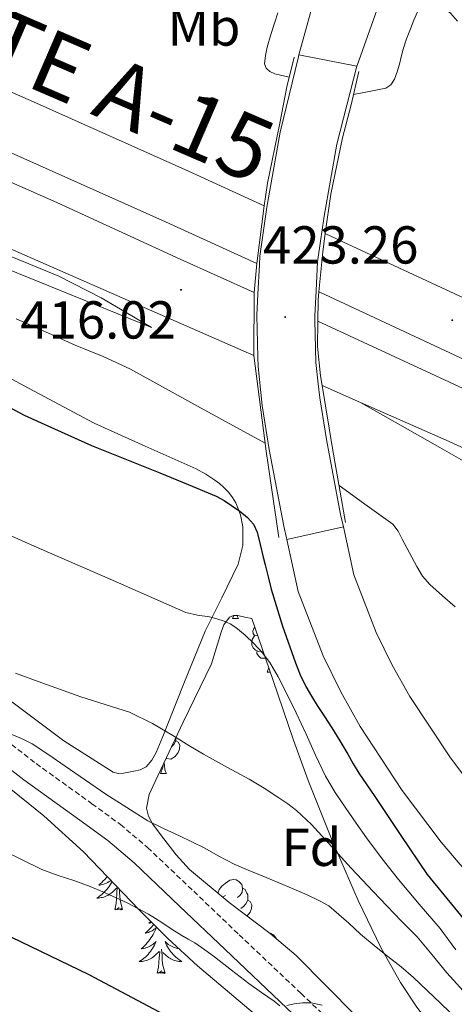
# Model space of a CAD drawing. Units: metres. Extents: x 603012 to 607512, y 4738063 to 4741101.
# Drawn here: x 605948 to 606029, y 4739229 to 4739414 of the extents above; entities that cross this region are included whole.
import ezdxf
from ezdxf.enums import TextEntityAlignment as Align

# ---------------------------------------------------------------- set-up
doc = ezdxf.new("R2010")
doc.units = ezdxf.units.M
doc.header["$MEASUREMENT"] = 0
doc.linetypes.add('TRAZOSX2', pattern=[1.5, 1, -0.5])
for name, color, linetype, lineweight in [('Carátula', 7, 'Continuous', 5), ('Level 21', 19, 'Continuous', 0), ('Level 35', 92, 'Continuous', 0), ('Level 36', 19, 'Continuous', 40), ('Level 37', 19, 'Continuous', 0), ('Level 4', 36, 'Continuous', 30), ('Level 41', 39, 'Continuous', 0), ('Level 44', 19, 'Continuous', 0), ('Level 5', 36, 'Continuous', 0), ('Level 54', 135, 'Continuous', 0), ('Level 7', 19, 'Continuous', 0)]:
    doc.layers.add(name, color=color, linetype=linetype, lineweight=lineweight)
doc.styles.add('Arial', font='ARIAL.TTF', dxfattribs={"height": 0.2})

# ---------------------------------------------------------------- blocks, each defined once
blk = doc.blocks.new('5PATER')
at = {"layer": 'Carátula', "linetype": 'Continuous', "lineweight": 5}
h = blk.add_hatch(color=250, dxfattribs=at)
edge = h.paths.add_edge_path()
edge.add_ellipse((0, 0), major_axis=(-1.33, -1.34), ratio=0.999422, start_angle=0, end_angle=360)

msp = doc.modelspace()

# ---------------------------------------------------------------- linework, layer by layer
at = {"layer": 'Level 21', "color": 19, "linetype": 'Continuous', "lineweight": 13}
for points in [[(605992.22, 4739367.89, 416.02), (605975.09, 4739375.72, 416.05), (605946.1, 4739388.69, 415.94), (605925.51, 4739397.71, 415.72), (605904.89, 4739406.63, 415.36), (605876.66, 4739418.58, 414.76), (605848.36, 4739430.69, 414.15), (605821.03, 4739442.92, 413.52), (605793.86, 4739455.32, 412.9), (605768.12, 4739467.12, 412.36), (605762.16, 4739469.86, 412.25), (605741.98, 4739478.05, 411.86), (605717.77, 4739489.27, 411.39), (605693.59, 4739500.54, 410.98)], [(605991.69, 4739362.47, 415.57), (605977.79, 4739368.73, 415.58), (605954.69, 4739379.37, 415.66), (605932.69, 4739389.02, 415.67), (605909, 4739399.43, 415.36), (605885.34, 4739409.84, 414.91), (605860.52, 4739420.93, 414.47), (605835.65, 4739432.1, 414.03), (605817.26, 4739440.2, 413.74), (605798.99, 4739448.27, 413.44), (605777.34, 4739458.12, 412.8), (605755.58, 4739468.08, 412.23), (605729.69, 4739479.55, 411.96), (605704.03, 4739491.11, 411.75)], [(605699.22, 4739480.68, 411.75), (605725.01, 4739469.07, 411.96), (605750.87, 4739457.61, 412.23), (605772.57, 4739447.67, 412.8), (605794.29, 4739437.79, 413.44), (605812.63, 4739429.69, 413.74), (605830.98, 4739421.61, 414.03), (605855.82, 4739410.45, 414.47), (605880.69, 4739399.34, 414.91), (605904.38, 4739388.91, 415.36), (605928.08, 4739378.5, 415.67), (605950.08, 4739368.86, 415.66), (605972.08, 4739359.21, 415.59), (605991.63, 4739350.63, 415.57)], [(606000.1, 4739407.07, 422.3), (606003.57, 4739419.78, 421.8), (606007.36, 4739432.41, 421.28), (606011.12, 4739444.26, 420.8), (606014.95, 4739456.1, 420.32), (606022.27, 4739478.41, 419.62)], [(606010.97, 4739404.9, 422.32), (606011.01, 4739405.06, 422.32), (606020.34, 4739431.33, 420.9), (606028.31, 4739457.57, 420.07)], [(605896.27, 4739421.6, 415.09), (605908.99, 4739416.22, 415.36), (605929.67, 4739407.27, 415.72), (605950.32, 4739398.23, 415.94), (605979.39, 4739385.23, 416.05), (605993.59, 4739378.74, 423.67)], [(605997.8, 4739316.15, 424.45), (605997.25, 4739318.66, 424.43), (605994.52, 4739333.01, 423.9), (605993.21, 4739341.29, 423.57), (605992.42, 4739348.61, 423.31), (605992.38, 4739350.31, 423.28), (605992.19, 4739358.25, 423.17), (605992.39, 4739362.16, 423.15), (605992.67, 4739367.69, 423.13), (605992.75, 4739369.26, 423.12), (605993.44, 4739374.11, 423.05), (605994.08, 4739378.51, 422.91), (605996.54, 4739392.53, 422.36), (605999.92, 4739406.41, 422.32), (606000.1, 4739407.07, 422.3)], [(606008.43, 4739318.5, 424.45), (606007.92, 4739320.84, 424.43), (606005.24, 4739334.88, 423.9), (606004.01, 4739342.72, 423.57), (606003.73, 4739345.33, 423.47), (606003.29, 4739349.33, 423.31), (606003.1, 4739357.31, 423.18), (606003.08, 4739358.1, 423.17), (606003.32, 4739362.82, 423.15), (606003.6, 4739368.22, 423.12), (606004.22, 4739372.55, 423.05), (606004.4, 4739373.8, 423.01), (606004.83, 4739376.78, 422.91), (606007.2, 4739390.3, 422.36), (606010.97, 4739404.9, 422.32)], [(606005.03, 4739373.51, 416.01), (606008.35, 4739371.99, 416), (606032.84, 4739360.62, 415.89), (606057.29, 4739349.19, 415.78), (606085.29, 4739336.03, 415.66), (606113.23, 4739322.74, 415.54), (606140.86, 4739309.21, 415.3), (606168.3, 4739295.32, 414.99), (606192.13, 4739283.06, 414.74), (606198.63, 4739279.69, 414.66)], [(606003.82, 4739362.59, 416), (606003.99, 4739362.52, 416), (606028.43, 4739351.17, 415.89), (606052.87, 4739339.74, 415.78)], [(606003.63, 4739357.07, 415.56), (606034.3, 4739342.87, 415.56)], [(606004.46, 4739345.01, 415.56), (606011.66, 4739341.85, 415.56)], [(606011.66, 4739341.85, 415.56), (606028.29, 4739334.55, 415.55), (606040.99, 4739328.71, 415.6), (606059.77, 4739319.4, 415.74), (606078.48, 4739309.91, 415.86), (606091.71, 4739303.22, 415.85)], [(606011.66, 4739341.85, 415.56), (606026.53, 4739333.37, 415.66), (606041.41, 4739324.9, 415.75)], [(606035.31, 4739266.16, 424.1), (606028.38, 4739275.35, 424.17), (606020.91, 4739286.69, 424.33), (606017.61, 4739292.59, 424.42), (606014.61, 4739298.72, 424.49), (606010.39, 4739309.52, 424.53), (606008.43, 4739318.5, 424.45)], [(606034.58, 4739250.18, 424.07), (606026.8, 4739259.36, 424.1), (606019.48, 4739269.07, 424.17), (606011.61, 4739281.03, 424.33), (606007.96, 4739287.53, 424.42), (606004.63, 4739294.34, 424.49), (605999.94, 4739306.37, 424.53), (605997.8, 4739316.15, 424.45)]]:
    msp.add_polyline3d(points, dxfattribs=at)
at = {"layer": 'Level 21', "color": 1, "linetype": 'Continuous', "lineweight": 0}
for points in [[(605993.59, 4739378.74, 423.67), (605994.18, 4739382.96, 423.51), (605996.51, 4739394.21, 423.03), (605997.83, 4739401.04, 422.64), (605999.17, 4739406.61, 422.36)], [(606005.03, 4739373.51, 423.79), (606006.07, 4739380.89, 423.51), (606008.27, 4739391.48, 423.03), (606009.86, 4739397.66, 422.67), (606011.32, 4739403.93, 422.34)], [(605992.22, 4739367.89, 416.02), (605993.59, 4739378.74, 423.67)], [(606003.82, 4739362.59, 416), (606004.56, 4739370.13, 423.92), (606005.03, 4739373.51, 423.79)], [(605992.22, 4739367.89, 416.02), (605991.69, 4739362.47, 415.57)], [(605991.69, 4739362.47, 415.57), (605991.63, 4739350.63, 415.57)], [(606003.63, 4739357.07, 415.56), (606003.67, 4739361.05, 424.37), (606003.82, 4739362.59, 424.29)], [(606004.46, 4739345.01, 415.56), (606004.16, 4739346.87, 424.93), (606003.58, 4739352.37, 424.79), (606003.63, 4739357.07, 424.56)], [(605991.63, 4739350.63, 415.57), (605993.92, 4739332.71, 425.04), (605996.29, 4739316.51, 425.17)], [(606008.84, 4739319.3, 425.17), (606006.37, 4739333.23, 425.05), (606004.46, 4739345.01, 424.95)]]:
    msp.add_polyline3d(points, dxfattribs=at)
at = {"layer": 'Level 21', "color": 19, "linetype": 'TRAZOSX2', "lineweight": 0}
msp.add_polyline3d([(605815.22, 4739396.09, 426.01), (605822.11, 4739389.12, 426.67), (605832.31, 4739377.99, 427.9), (605842.54, 4739367.2, 429.21), (605853.93, 4739356.71, 430.66), (605865.7, 4739346.54, 432.12), (605879.27, 4739335.42, 433.62), (605892.8, 4739324.04, 435.1), (605901.35, 4739316.25, 436.39), (605909.8, 4739308.5, 437.56), (605918.63, 4739300.51, 438.32), (605927.53, 4739292.62, 439), (605939.05, 4739283.2, 439.82), (605950.79, 4739274.1, 440.67), (605961.26, 4739266.58, 441.6), (605966.59, 4739262.67, 442.1), (605971.71, 4739258.35, 442.54), (605980.36, 4739250.14, 443.2), (605988.88, 4739241.98, 443.85), (606000.48, 4739230.98, 444.79), (606012.08, 4739219.98, 445.79), (606021.1, 4739211.57, 446.99), (606030.15, 4739203.34, 448.22)], dxfattribs=at)
at = {"layer": 'Level 21', "color": 19, "linetype": 'Continuous', "lineweight": 0}
msp.add_polyline3d([(605819.38, 4739386.42, 426.67), (605829.52, 4739375.35, 427.9), (605839.84, 4739364.47, 429.21), (605851.37, 4739353.85, 430.66), (605863.23, 4739343.6, 432.12), (605876.82, 4739332.47, 433.62), (605890.27, 4739321.15, 435.1), (605898.76, 4739313.42, 436.39), (605907.21, 4739305.67, 437.56), (605916.07, 4739297.65, 438.32), (605925.04, 4739289.7, 439), (605936.66, 4739280.2, 439.82), (605948.49, 4739271.03, 440.67), (605959.01, 4739263.47, 441.6), (605964.22, 4739259.65, 442.1), (605969.15, 4739255.49, 442.54), (605977.71, 4739247.36, 443.2), (605986.24, 4739239.2, 443.85), (605997.84, 4739228.19, 444.79), (606009.45, 4739217.19, 445.79), (606018.5, 4739208.74, 446.99), (606027.64, 4739200.43, 448.22), (606037.5, 4739192.4, 448.81)], dxfattribs=at)
at = {"layer": 'Level 35', "color": 92, "linetype": 'Continuous', "lineweight": 0, "ltscale": 0.5}
for points in [[(605779.92, 4739417.11, 426.57), (605786.47, 4739411.75, 427.43), (605796.47, 4739403.51, 428.85), (605806.14, 4739394.9, 430.23), (605815.08, 4739385.92, 431.42), (605824.03, 4739376.96, 432.54), (605836.14, 4739365.52, 433.82), (605848.25, 4739354.08, 435.13), (605865.37, 4739337.5, 437.9), (605873.99, 4739329.24, 439.41), (605882.91, 4739321.09, 440.7), (605892.03, 4739313.33, 441.74), (605901.18, 4739305.75, 442.71), (605909.72, 4739298.56, 443.58), (605918.27, 4739291.39, 444.36), (605924.37, 4739286.51, 444.39), (605930.54, 4739281.7, 444.51), (605941.43, 4739273.02, 445.74), (605952.22, 4739264.29, 446.97), (605959.65, 4739257.55, 447.86), (605970.15, 4739246.67, 449.2)], [(606039.44, 4739198.8, 450.59), (606029.19, 4739207.63, 449.87), (606021.65, 4739215.15, 449.09), (606010.76, 4739226.78, 447.77), (605999.58, 4739238.07, 446.51), (605994.69, 4739242.21, 446.08), (605986.99, 4739248.02, 445.51), (605979.55, 4739254.21, 444.89), (605977.03, 4739256.97, 444.55), (605974.73, 4739259.99, 443.99), (605972.63, 4739262.8, 443.34), (605971.84, 4739264.26, 443.01), (605971.5, 4739265.76, 442.68), (605972.02, 4739268.27, 442.18), (605973.13, 4739270.77, 441.67), (605978.38, 4739281.84, 438.97), (605983.71, 4739292.79, 435.87), (605985.51, 4739298.77, 434.43), (605986.02, 4739300.14, 434.05), (605987.08, 4739301.57, 433.45), (605987.79, 4739301.89, 433.13), (605988.64, 4739301.87, 432.81), (605989.96, 4739301.59, 432.35), (605991.28, 4739301.31, 431.88)], [(605991.28, 4739301.31, 431.88), (605995.19, 4739289.89, 434.88), (605999.1, 4739278.47, 437.88), (606001.82, 4739270.95, 439.51), (606006.35, 4739259.68, 441.11), (606011.23, 4739248.42, 442.59), (606015.52, 4739239.47, 444), (606019.15, 4739233.02, 445.06), (606022.18, 4739228.38, 445.85), (606027.26, 4739221.84, 447.03), (606033.1, 4739215.9, 448.2)], [(605970.15, 4739246.67, 449.2), (605975.47, 4739241.27, 449.86), (605981.04, 4739236.16, 450.51), (605993.9, 4739225.33, 451.63), (606006.78, 4739214.51, 452.49), (606021.04, 4739202.25, 453.49), (606035.31, 4739189.98, 454.41)]]:
    msp.add_polyline3d(points, dxfattribs=at)
at = {"layer": 'Level 36', "color": 92, "linetype": 'Continuous', "lineweight": 0}
for points in [[(605937.01, 4739351.17, 423.59), (605949.34, 4739344.55, 423.59), (605961.69, 4739337.97, 423.58), (605971.23, 4739333.64, 423.59), (605980.83, 4739329.41, 423.63), (605982.61, 4739328.41, 423.65), (605984.32, 4739327.28, 423.72), (605985.19, 4739326.63, 423.79), (605986.01, 4739325.92, 423.87), (605986.94, 4739324.93, 423.96), (605987.64, 4739324.01, 424.05), (605988.24, 4739323.01, 424.19), (605989.14, 4739320.79, 424.63), (605989.57, 4739318.53, 425.21), (605989.56, 4739315, 426.15), (605988.69, 4739311.51, 427.08), (605985.6, 4739305.17, 428.9), (605982.53, 4739298.96, 430.68), (605978.52, 4739289.11, 432.83), (605974.53, 4739279.19, 434.75), (605973.31, 4739276.18, 435.56), (605972.52, 4739274.77, 435.98), (605971.41, 4739273.49, 436.3), (605970.33, 4739272.93, 436.41), (605969.13, 4739272.67, 436.43), (605968.16, 4739272.47, 436.42), (605967.18, 4739272.32, 436.43), (605966.18, 4739272.24, 436.45), (605965.25, 4739272.48, 436.46), (605960.63, 4739275.41, 436.42), (605956.01, 4739278.34, 436.38)], [(605987.64, 4739301.31, 0.01), (605987.86, 4739301.89, 0.01)], [(605987.64, 4739301.31, 0.01), (605988.77, 4739301.31, 0.01)], [(605988.51, 4739301.87, 0.01), (605988.55, 4739301.71, 0.01), (605988.77, 4739301.31, 0.01)], [(605992.37, 4739298.11, 0.01), (605992.29, 4739298.07, 0.01), (605991.76, 4739298.13, 0.01), (605991.49, 4739298.5, 0.01), (605991.44, 4739298.92, 0.01), (605991.6, 4739299.44, 0.01), (605991.82, 4739299.72, 0.01)], [(605993.36, 4739295.24, 0.01), (605992.98, 4739295.1, 0.01), (605992.39, 4739295.16, 0.01), (605991.92, 4739295.37, 0.01), (605991.49, 4739295.79, 0.01), (605991.28, 4739296.38, 0.01), (605991.28, 4739296.8, 0.01), (605991.33, 4739297.38, 0.01), (605991.76, 4739298.07, 0.01)], [(605993.82, 4739293.88, 0.01), (605993.77, 4739293.88, 0.01), (605992.93, 4739293.88, 0.01), (605992.5, 4739294.31, 0.01), (605992.18, 4739294.78, 0.01), (605992.18, 4739295.1, 0.01)], [(605994.12, 4739291.28, 0.01), (605994.43, 4739292.11, 0.01)], [(605994.12, 4739291.28, 0.01), (605994.71, 4739291.28, 0.01)], [(605956.01, 4739278.34, 436.38), (605941.92, 4739288.89, 435.64)], [(605976.97, 4739278.87, 0.01), (605976.97, 4739278.81, 0.01), (605976.97, 4739278.39, 0.01), (605976.6, 4739277.7, 0.01), (605976.2, 4739277.24, 0.01)], [(605976.97, 4739278.39, 0.01), (605977.43, 4739278.14, 0.01), (605977.77, 4739277.53, 0.01), (605977.66, 4739276.8, 0.01), (605977.45, 4739276.16, 0.01), (605976.87, 4739275.42, 0.01), (605976.07, 4739274.94, 0.01), (605975.22, 4739275.05, 0.01), (605975.15, 4739275.02, 0.01)], [(605974.14, 4739272.23, 0.01), (605974.57, 4739273.39, 0.01), (605974.61, 4739273.88, 0.01)], [(605974.83, 4739274.34, 0.01), (605974.83, 4739274.33, 0.01), (605974.86, 4739273.65, 0.01), (605974.93, 4739273.03, 0.01), (605975.05, 4739272.63, 0.01), (605975.26, 4739272.23, 0.01)], [(605974.14, 4739272.23, 0.01), (605975.26, 4739272.23, 0.01)], [(605965.04, 4739251.97, 0.01), (605964.87, 4739251.67, 0.01), (605964.69, 4739251.36, 0.01), (605964.49, 4739251.06, 0.01), (605964.28, 4739250.77, 0.01), (605964.06, 4739250.5, 0.01), (605963.82, 4739250.23, 0.01), (605963.58, 4739249.97, 0.01), (605963.32, 4739249.73, 0.01), (605963.05, 4739249.49, 0.01), (605962.77, 4739249.27, 0.01), (605962.48, 4739249.06, 0.01), (605962.19, 4739248.87, 0.01), (605962.46, 4739248.88, 0.01), (605962.72, 4739248.9, 0.01), (605962.98, 4739248.95, 0.01), (605963.24, 4739249, 0.01), (605963.5, 4739249.07, 0.01), (605963.75, 4739249.16, 0.01), (605963.99, 4739249.26, 0.01), (605964.23, 4739249.38, 0.01), (605964.46, 4739249.51, 0.01), (605964.68, 4739249.66, 0.01), (605964.89, 4739249.81, 0.01), (605965.1, 4739249.98, 0.01), (605965.95, 4739250.78, 0.01)], [(605964.1, 4739252.93, 0.01), (605963.91, 4739252.68, 0.01), (605963.65, 4739252.37, 0.01), (605963.39, 4739252.08, 0.01), (605963.12, 4739251.8, 0.01), (605962.83, 4739251.53, 0.01), (605962.53, 4739251.27, 0.01), (605962.73, 4739251.3, 0.01), (605962.99, 4739251.34, 0.01), (605963.26, 4739251.41, 0.01), (605963.52, 4739251.49, 0.01), (605963.77, 4739251.58, 0.01), (605964.02, 4739251.69, 0.01), (605964.26, 4739251.81, 0.01), (605964.49, 4739251.95, 0.01), (605964.72, 4739252.1, 0.01), (605964.83, 4739252.18, 0.01)], [(605985, 4739249.68, 0.01), (605984.96, 4739249.97, 0.01), (605985.12, 4739250.49, 0.01), (605985.6, 4739251.08, 0.01), (605986.24, 4739251.61, 0.01), (605987.14, 4739252.2, 0.01), (605987.88, 4739252.36, 0.01), (605988.31, 4739252.3, 0.01), (605988.84, 4739251.99, 0.01), (605989.37, 4739251.4, 0.01), (605989.53, 4739250.76, 0.01), (605989.42, 4739249.91, 0.01), (605988.99, 4739249.38, 0.01), (605988.57, 4739248.96, 0.01)], [(605965.55, 4739246.73, 0.01), (605965.8, 4739247.85, 0.01), (605965.91, 4739249.59, 0.01), (605965.96, 4739250.03, 0.01), (605966.02, 4739250.75, 0.01)], [(605967.02, 4739246.73, 0.01), (605966.59, 4739248.17, 0.01), (605966.5, 4739249.08, 0.01), (605966.46, 4739250.03, 0.01), (605966.41, 4739250.54, 0.01)], [(605986.34, 4739249.38, 0.01), (605985.81, 4739249.12, 0.01), (605985.66, 4739249.13, 0.01)], [(605989.53, 4739250.76, 0.01), (605990, 4739250.45, 0.01), (605990.32, 4739249.81, 0.01), (605990.48, 4739249.49, 0.01), (605990.48, 4739248.91, 0.01), (605990.48, 4739248.48, 0.01), (605990.11, 4739247.79, 0.01), (605989.69, 4739247.31, 0.01), (605989.21, 4739246.89, 0.01)], [(605990.48, 4739248.48, 0.01), (605990.93, 4739248.23, 0.01), (605991.28, 4739247.62, 0.01), (605991.17, 4739246.89, 0.01), (605990.96, 4739246.25, 0.01), (605990.37, 4739245.51, 0.01), (605990.34, 4739245.49, 0.01)], [(605967.02, 4739246.73, 0.01), (605966.85, 4739246.67, 0.01), (605966.83, 4739246.91, 0.01), (605966.64, 4739246.68, 0.01), (605966.52, 4739246.89, 0.01), (605966.4, 4739246.78, 0.01), (605966.13, 4739246.72, 0.01), (605966.32, 4739247.12, 0.01), (605965.94, 4739246.74, 0.01), (605965.75, 4739246.68, 0.01), (605965.71, 4739246.85, 0.01), (605965.55, 4739246.73, 0.01)], [(605972.84, 4739243.94, 0.01), (605972.69, 4739243.75, 0.01), (605972.42, 4739243.43, 0.01), (605972.14, 4739243.13, 0.01), (605971.85, 4739242.83, 0.01), (605971.55, 4739242.55, 0.01), (605971.23, 4739242.28, 0.01), (605971.36, 4739242.3, 0.01), (605971.6, 4739242.36, 0.01), (605971.85, 4739242.43, 0.01), (605972.08, 4739242.52, 0.01), (605972.31, 4739242.63, 0.01), (605972.54, 4739242.74, 0.01), (605972.75, 4739242.87, 0.01), (605972.96, 4739243.02, 0.01), (605973.16, 4739243.18, 0.01), (605973.34, 4739243.35, 0.01), (605973.25, 4739243.12, 0.01), (605973.1, 4739242.76, 0.01), (605972.93, 4739242.41, 0.01), (605972.74, 4739242.06, 0.01), (605972.54, 4739241.72, 0.01), (605972.33, 4739241.39, 0.01), (605972.1, 4739241.07, 0.01), (605971.87, 4739240.76, 0.01), (605971.61, 4739240.45, 0.01), (605971.35, 4739240.16, 0.01), (605971.07, 4739239.88, 0.01), (605970.79, 4739239.61, 0.01), (605970.49, 4739239.35, 0.01), (605970.69, 4739239.38, 0.01), (605970.95, 4739239.43, 0.01), (605971.22, 4739239.49, 0.01), (605971.48, 4739239.57, 0.01)], [(605972.34, 4739244.45, 0.01), (605972.17, 4739244.33, 0.01), (605971.91, 4739244.15, 0.01), (605972.11, 4739244.17, 0.01), (605972.32, 4739244.21, 0.01), (605972.52, 4739244.27, 0.01)], [(605994.59, 4739242.29, 0.01), (605994.78, 4739242.27, 0.01), (605995.31, 4739241.95, 0.01), (605995.84, 4739241.37, 0.01), (605995.88, 4739241.2, 0.01)], [(605971.48, 4739239.57, 0.01), (605971.73, 4739239.66, 0.01), (605971.98, 4739239.77, 0.01), (605972.22, 4739239.89, 0.01), (605972.45, 4739240.03, 0.01), (605972.68, 4739240.18, 0.01), (605972.89, 4739240.34, 0.01), (605973.1, 4739240.52, 0.01), (605973.3, 4739240.71, 0.01), (605973.15, 4739240.38, 0.01), (605973, 4739240.06, 0.01), (605972.83, 4739239.75, 0.01), (605972.65, 4739239.44, 0.01), (605972.45, 4739239.14, 0.01), (605972.24, 4739238.86, 0.01), (605972.02, 4739238.58, 0.01), (605971.78, 4739238.31, 0.01), (605971.54, 4739238.05, 0.01), (605971.28, 4739237.81, 0.01), (605971.01, 4739237.57, 0.01), (605970.73, 4739237.35, 0.01), (605970.44, 4739237.14, 0.01), (605970.15, 4739236.95, 0.01), (605970.42, 4739236.96, 0.01), (605970.68, 4739236.99, 0.01), (605970.94, 4739237.03, 0.01), (605971.2, 4739237.08, 0.01), (605971.46, 4739237.15, 0.01), (605971.71, 4739237.24, 0.01), (605971.95, 4739237.35, 0.01), (605972.19, 4739237.46, 0.01), (605972.42, 4739237.59, 0.01), (605972.64, 4739237.74, 0.01), (605972.85, 4739237.89, 0.01), (605973.06, 4739238.07, 0.01), (605973.9, 4739238.86, 0.01)], [(605977.52, 4739239.39, 0.01), (605977.31, 4739239.43, 0.01), (605977.05, 4739239.49, 0.01), (605976.79, 4739239.57, 0.01), (605976.53, 4739239.66, 0.01), (605976.29, 4739239.77, 0.01), (605976.04, 4739239.89, 0.01), (605975.81, 4739240.03, 0.01), (605975.59, 4739240.18, 0.01), (605975.37, 4739240.34, 0.01), (605975.16, 4739240.52, 0.01), (605974.97, 4739240.71, 0.01), (605975.11, 4739240.38, 0.01), (605975.26, 4739240.06, 0.01), (605975.43, 4739239.75, 0.01), (605975.62, 4739239.44, 0.01), (605975.81, 4739239.14, 0.01), (605976.02, 4739238.86, 0.01), (605976.25, 4739238.58, 0.01), (605976.48, 4739238.31, 0.01), (605976.73, 4739238.05, 0.01), (605976.99, 4739237.81, 0.01), (605977.25, 4739237.57, 0.01), (605977.53, 4739237.35, 0.01), (605977.82, 4739237.14, 0.01), (605978.11, 4739236.95, 0.01), (605977.85, 4739236.96, 0.01), (605977.58, 4739236.99, 0.01), (605977.32, 4739237.03, 0.01), (605977.06, 4739237.08, 0.01), (605976.81, 4739237.15, 0.01), (605976.56, 4739237.24, 0.01), (605976.31, 4739237.35, 0.01), (605976.08, 4739237.46, 0.01), (605975.85, 4739237.59, 0.01), (605975.62, 4739237.74, 0.01), (605975.41, 4739237.89, 0.01), (605975.21, 4739238.07, 0.01), (605974.55, 4739238.69, 0.01)], [(605973.51, 4739234.81, 0.01), (605973.76, 4739235.93, 0.01), (605973.87, 4739237.67, 0.01), (605973.92, 4739238.11, 0.01), (605973.98, 4739238.83, 0.01)], [(605974.98, 4739234.81, 0.01), (605974.55, 4739236.25, 0.01), (605974.46, 4739237.16, 0.01), (605974.42, 4739238.11, 0.01), (605974.31, 4739239.27, 0.01)], [(605974.98, 4739234.81, 0.01), (605974.81, 4739234.75, 0.01), (605974.79, 4739234.99, 0.01), (605974.6, 4739234.76, 0.01), (605974.48, 4739234.97, 0.01), (605974.36, 4739234.86, 0.01), (605974.09, 4739234.81, 0.01), (605974.28, 4739235.2, 0.01), (605973.9, 4739234.82, 0.01), (605973.71, 4739234.76, 0.01), (605973.67, 4739234.93, 0.01), (605973.51, 4739234.81, 0.01)]]:
    msp.add_polyline3d(points, dxfattribs=at)
at = {"layer": 'Level 4', "color": 36, "linetype": 'Continuous', "lineweight": 30}
for points in [[(605944.89, 4739341.38, 425.01), (605948.54, 4739339.46, 425.01), (605961.15, 4739333.79, 425.01), (605974, 4739328.63, 425.01), (605979.3, 4739326.45, 425.01), (605984.59, 4739324.26, 425.01), (605986.06, 4739323.45, 425.01), (605987.47, 4739322.51, 425.01), (605989, 4739321.45, 425.01), (605990.45, 4739320.26, 425.01), (605991.55, 4739318.99, 425.01), (605992.24, 4739317.51, 425.01), (605992.83, 4739315.17, 425.01), (605993.41, 4739312.83, 425.01), (605993.76, 4739311.41, 425.01), (605994.33, 4739309.11, 425.01), (605994.91, 4739306.82, 425.01), (605997.01, 4739299.85, 425.01), (605999.45, 4739292.98, 425.01), (606000.31, 4739290.73, 425.01), (606001.36, 4739288.56, 425.01), (606002.42, 4739286.76, 425.01), (606003.53, 4739284.99, 425.01), (606004.9, 4739282.92, 425.01), (606006.25, 4739280.83, 425.01), (606007.78, 4739278.34, 425.01), (606009.28, 4739275.84, 425.01), (606010.29, 4739274.06, 425.01), (606011.34, 4739272.31, 425.01), (606012.82, 4739270.11, 425.01), (606014.32, 4739267.92, 425.01), (606019.22, 4739260.59, 425.01), (606024.12, 4739253.27, 425.01), (606032.38, 4739243.25, 425.01)], [(605820.02, 4739303.83, 450.01), (605825.31, 4739300.63, 450.01), (605830.97, 4739296.71, 450.01), (605836.7, 4739292.9, 450.01), (605843.15, 4739289.56, 450.01), (605849.63, 4739286.31, 450.01), (605853.17, 4739284.31, 450.01), (605856.73, 4739282.34, 450.01), (605864.65, 4739278.51, 450.01), (605872.7, 4739274.98, 450.01), (605886.09, 4739269.83, 450.01), (605899.44, 4739264.61, 450.01), (605907.56, 4739260.63, 450.01), (605919.46, 4739254.04, 450.01), (605931.52, 4739247.79, 450.01), (605937.89, 4739245.17, 450.01), (605944.25, 4739242.5, 450.01), (605960.68, 4739234.53, 450.01), (605976.8, 4739225.97, 450.01)]]:
    msp.add_polyline3d(points, dxfattribs=at)
at = {"layer": 'Level 5', "color": 36, "linetype": 'Continuous', "lineweight": 0}
for points in [[(606029.83, 4739413.37, 420.01), (606028.54, 4739414.87, 420.01), (606026.52, 4739416.44, 420.01), (606025.38, 4739416.89, 420.01), (606024.32, 4739416.93, 420.01), (606023.21, 4739416.29, 420.01), (606022.34, 4739415.15, 420.01), (606021.62, 4739413.56, 420.01), (606021.01, 4739411.95, 420.01), (606020.3, 4739410.03, 420.01), (606019.63, 4739408.1, 420.01), (606019.28, 4739406.69, 420.01), (606018.96, 4739405.28, 420.01), (606018.55, 4739403.89, 420.01), (606018.02, 4739402.51, 420.01), (606017.36, 4739401.45, 420.01), (606016.37, 4739400.82, 420.01), (606013.26, 4739400.2, 420.01), (606010.32, 4739399.62, 420.01)], [(605835.54, 4739414.18, 415.01), (605847.59, 4739408.79, 415.01), (605861.81, 4739402.73, 415.01), (605876.03, 4739396.66, 415.01), (605888.17, 4739391.18, 415.01), (605900.3, 4739385.71, 415.01), (605915.54, 4739378.98, 415.01), (605972.46, 4739355.91, 415.01), (605967.71, 4739358.69, 415.01), (605962.96, 4739361.47, 415.01), (605955.06, 4739365.54, 415.01), (605942.69, 4739370.62, 415.01), (605930.3, 4739375.67, 415.01), (605919.04, 4739380.73, 415.01), (605907.78, 4739385.81, 415.01), (605896.03, 4739391.21, 415.01), (605884.3, 4739396.67, 415.01), (605876.21, 4739399.77, 415.01), (605872.32, 4739401.83, 415.01), (605870.48, 4739403.28, 415.01), (605868.74, 4739405.12, 415.01), (605867.48, 4739407.53, 415.01), (605867.27, 4739411.31, 415.01), (605867.46, 4739415.11, 415.01)], [(605998.27, 4739402.86, 420.01), (605996.61, 4739403.22, 420.01), (605995.6, 4739403.47, 420.01), (605994.62, 4739403.91, 420.01), (605993.94, 4739404.55, 420.01), (605993.66, 4739405.39, 420.01), (605993.79, 4739406.95, 420.01), (605994.14, 4739408.5, 420.01), (605994.83, 4739410.85, 420.01), (605995.55, 4739413.2, 420.01), (605996.11, 4739414.95, 420.01)], [(605947.04, 4739357.52, 420.01), (605952.57, 4739355.07, 420.01), (605958.09, 4739352.61, 420.01), (605963.35, 4739350.47, 420.01), (605968.49, 4739348.11, 420.01), (605981.08, 4739341.17, 420.01), (605993.73, 4739334.19, 420.01)], [(606007.61, 4739326.24, 420.01), (606010.11, 4739324.44, 420.01), (606012.48, 4739322.74, 420.01), (606015.1, 4739320.91, 420.01), (606017.69, 4739319.04, 420.01), (606018.71, 4739317.73, 420.01), (606019.47, 4739316.21, 420.01), (606020.83, 4739313.64, 420.01), (606022.21, 4739311.07, 420.01), (606023.29, 4739309.26, 420.01), (606024.62, 4739307.67, 420.01), (606027, 4739305.57, 420.01), (606029.39, 4739303.51, 420.01)], [(605943.22, 4739318.09, 430.01), (605950.45, 4739314.91, 430.01), (605964.65, 4739308.68, 430.01), (605978.86, 4739302.47, 430.01), (605981.06, 4739301.96, 430.01), (605983.31, 4739301.63, 430.01), (605984.69, 4739301.26, 430.01), (605986.06, 4739300.8, 430.01), (605987.19, 4739300.3, 430.01), (605988.24, 4739299.65, 430.01), (605990.01, 4739298.22, 430.01), (605991.63, 4739296.64, 430.01), (605993.22, 4739294.92, 430.01), (605994.62, 4739293.06, 430.01), (605996.21, 4739290.35, 430.01), (605997.65, 4739287.57, 430.01), (605999.56, 4739283.59, 430.01), (606001.45, 4739279.6, 430.01), (606003.23, 4739275.66, 430.01), (606005.07, 4739271.75, 430.01), (606006.89, 4739268.67, 430.01), (606008.91, 4739265.71, 430.01), (606010.81, 4739262.94, 430.01), (606012.75, 4739260.19, 430.01), (606015.71, 4739256.23, 430.01), (606018.76, 4739252.34, 430.01), (606022.67, 4739247.73, 430.01), (606026.59, 4739243.14, 430.01), (606029.54, 4739239.17, 430.01)], [(605946.92, 4739291.05, 435.01), (605951.2, 4739289.49, 435.01), (605955.19, 4739288.05, 435.01), (605959.18, 4739286.61, 435.01), (605963.75, 4739285.21, 435.01), (605968.29, 4739283.73, 435.01), (605972.61, 4739281.61, 435.01), (605976.77, 4739279.17, 435.01), (605979.46, 4739277.49, 435.01), (605982.17, 4739275.86, 435.01), (605984.44, 4739274.61, 435.01), (605986.72, 4739273.36, 435.01), (605990.78, 4739271.15, 435.01), (605993.56, 4739269.46, 435.01), (605996.29, 4739267.67, 435.01), (605997.98, 4739266.55, 435.01), (605999.61, 4739265.33, 435.01), (606002.42, 4739262.7, 435.01), (606005.04, 4739259.89, 435.01), (606007.44, 4739257.19, 435.01), (606009.87, 4739254.51, 435.01), (606011.95, 4739252.29, 435.01), (606014.04, 4739250.08, 435.01), (606016.65, 4739247.33, 435.01), (606019.26, 4739244.59, 435.01), (606020.76, 4739243.08, 435.01), (606022.25, 4739241.57, 435.01), (606025.07, 4739238.25, 435.01), (606027.82, 4739234.86, 435.01), (606032.14, 4739230.08, 435.01)], [(605945.93, 4739279.71, 440.01), (605948.02, 4739278.8, 440.01), (605950.05, 4739277.78, 440.01), (605953.15, 4739275.73, 440.01), (605956.22, 4739273.62, 440.01), (605963.89, 4739268.37, 440.01), (605971.74, 4739263.39, 440.01), (605974.69, 4739261.92, 440.01), (605977.68, 4739260.55, 440.01), (605979.98, 4739259.41, 440.01), (605982.29, 4739258.27, 440.01), (605985.09, 4739256.73, 440.01), (605987.93, 4739255.25, 440.01), (605990.55, 4739254.13, 440.01), (605993.17, 4739253.04, 440.01), (605996.17, 4739251.79, 440.01), (605999.16, 4739250.55, 440.01), (606001.63, 4739249.47, 440.01), (606004.06, 4739248.32, 440.01), (606005.69, 4739247.41, 440.01), (606009.43, 4739244.18, 440.01), (606011.66, 4739242.07, 440.01), (606014.23, 4739239.99, 440.01), (606016.8, 4739237.92, 440.01), (606019.24, 4739235.99, 440.01), (606021.6, 4739233.97, 440.01), (606024.12, 4739231.55, 440.01), (606026.65, 4739229.14, 440.01), (606030.08, 4739225.86, 440.01)], [(605940.73, 4739259.69, 445.01), (605951.84, 4739254.21, 445.01), (605954.93, 4739253.12, 445.01), (605958.06, 4739252.13, 445.01), (605960.91, 4739251.03, 445.01), (605963.74, 4739249.86, 445.01), (605967.86, 4739247.96, 445.01), (605971.85, 4739245.83, 445.01), (605973.21, 4739245.01, 445.01), (605974.56, 4739244.16, 445.01), (605976.33, 4739243, 445.01), (605978.11, 4739241.84, 445.01), (605979.33, 4739241.17, 445.01), (605980.54, 4739240.48, 445.01), (605982.41, 4739239.18, 445.01), (605984.24, 4739237.83, 445.01), (605987.45, 4739235.33, 445.01), (605990.67, 4739232.85, 445.01), (605993.05, 4739231.16, 445.01), (605995.45, 4739229.51, 445.01), (605996.48, 4739228.64, 445.01)], [(605997.81, 4739228.71, 445.01), (605999.18, 4739229.04, 445.01), (606000.79, 4739229.21, 445.01), (606002.4, 4739229.22, 445.01), (606004.46, 4739228.76, 445.01)]]:
    msp.add_polyline3d(points, dxfattribs=at)
at = {"layer": 'Level 54', "color": 135, "linetype": 'Continuous', "lineweight": 0}
for points in [[(606039.85, 4739483.11, 419.01), (606028.31, 4739457.57, 420.07), (606020.34, 4739431.33, 420.9), (606011.01, 4739405.06, 422.32), (606010.97, 4739404.9, 422.32), (606000.1, 4739407.07, 422.3), (606003.57, 4739419.78, 421.8), (606007.36, 4739432.41, 421.28), (606011.12, 4739444.26, 420.8), (606014.95, 4739456.1, 420.32), (606022.27, 4739478.41, 419.62), (606022.48, 4739499.06, 418.29), (606036.3, 4739538.64, 417.58)], [(605860.52, 4739420.93, 414.47), (605885.34, 4739409.84, 414.91), (605909, 4739399.43, 415.36), (605932.69, 4739389.02, 415.67), (605954.69, 4739379.37, 415.66), (605977.79, 4739368.73, 415.58), (605991.69, 4739362.47, 415.57), (605991.69, 4739362.47, 415.57), (605991.63, 4739350.63, 415.57), (605972.08, 4739359.21, 415.59), (605950.08, 4739368.86, 415.66), (605928.08, 4739378.5, 415.67), (605904.38, 4739388.91, 415.36), (605880.69, 4739399.34, 414.91), (605855.82, 4739410.45, 414.47), (605830.98, 4739421.61, 414.03)], [(605908.99, 4739416.22, 415.36), (605929.67, 4739407.27, 415.72), (605950.32, 4739398.23, 415.94), (605979.39, 4739385.23, 416.05), (605993.59, 4739378.74, 423.67), (605993.59, 4739378.74, 423.67), (605992.22, 4739367.89, 416.02), (605975.09, 4739375.72, 416.05), (605946.1, 4739388.69, 415.94), (605925.51, 4739397.71, 415.72), (605904.89, 4739406.63, 415.36), (605876.66, 4739418.58, 414.76)], [(606052.87, 4739339.74, 415.78), (606028.43, 4739351.17, 415.89), (606003.99, 4739362.52, 416), (606003.82, 4739362.59, 416), (606004.56, 4739370.13, 423.92), (606005.03, 4739373.51, 423.79), (606008.35, 4739371.99, 416), (606032.84, 4739360.62, 415.89)], [(606040.99, 4739328.71, 415.6), (606028.29, 4739334.55, 415.55), (606011.66, 4739341.85, 415.56), (606004.46, 4739345.01, 415.56), (606004.16, 4739346.87, 424.93), (606003.58, 4739352.37, 424.79), (606003.63, 4739357.07, 424.56), (606034.3, 4739342.87, 415.56)], [(606041.41, 4739324.9, 415.75), (606026.53, 4739333.37, 415.66), (606011.66, 4739341.85, 415.56), (606011.66, 4739341.85, 415.56), (606028.29, 4739334.55, 415.55), (606040.99, 4739328.71, 415.6)], [(606034.58, 4739250.18, 424.07), (606026.8, 4739259.36, 424.1), (606019.48, 4739269.07, 424.17), (606011.61, 4739281.03, 424.33), (606007.96, 4739287.53, 424.42), (606004.63, 4739294.34, 424.49), (605999.94, 4739306.37, 424.53), (605997.8, 4739316.15, 424.45), (606008.43, 4739318.5, 424.45), (606010.39, 4739309.52, 424.53), (606014.61, 4739298.72, 424.49), (606017.61, 4739292.59, 424.42), (606020.91, 4739286.69, 424.33), (606028.38, 4739275.35, 424.17), (606035.31, 4739266.16, 424.1)]]:
    msp.add_polyline3d(points, dxfattribs=at)
msp.add_polyline3d([(606008.43, 4739318.5, 424.45), (605997.8, 4739316.15, 424.45), (605997.25, 4739318.66, 424.43), (605994.52, 4739333.01, 423.9), (605993.21, 4739341.29, 423.57), (605992.42, 4739348.61, 423.31), (605992.38, 4739350.31, 423.28), (605992.19, 4739358.25, 423.17), (605992.39, 4739362.16, 423.15), (605992.67, 4739367.69, 423.13), (605992.75, 4739369.26, 423.12), (605993.44, 4739374.11, 423.05), (605994.08, 4739378.51, 422.91), (605996.54, 4739392.53, 422.36), (605999.92, 4739406.41, 422.32), (606000.1, 4739407.07, 422.3), (606010.97, 4739404.9, 422.32), (606007.2, 4739390.3, 422.36), (606004.83, 4739376.78, 422.91), (606004.4, 4739373.8, 423.01), (606004.22, 4739372.55, 423.05), (606003.6, 4739368.22, 423.12), (606003.32, 4739362.82, 423.15), (606003.08, 4739358.1, 423.17), (606003.1, 4739357.31, 423.18), (606003.29, 4739349.33, 423.31), (606003.73, 4739345.33, 423.47), (606004.01, 4739342.72, 423.57), (606005.24, 4739334.88, 423.9), (606007.92, 4739320.84, 424.43), (606008.43, 4739318.5, 424.45)], close=True, dxfattribs=at)

# ---------------------------------------------------------------- block references
at = {"layer": 'Level 7', "color": 19, "linetype": 'Continuous', "lineweight": 0, "xscale": 0.09999983015004542, "yscale": 0.09999983015004542}
for p in [(605977.97, 4739362.98, 416.03), (605997.5, 4739357.87, 423.27), (606028.85, 4739357.28, 415.9)]:
    msp.add_blockref('5PATER', p, dxfattribs=at)

# ---------------------------------------------------------------- texts
at = {"layer": 'Level 37', "color": 92, "linetype": 'Continuous', "lineweight": 0, "style": 'Arial'}
for s, p in [('Mb', (605982.29, 4739412.27, 419.05)), ('Fd', (606002.43, 4739258.39, 436.75))]:
    msp.add_text(s, height=7, dxfattribs=at).set_placement(p, align=Align.MIDDLE_CENTER)
at = {"layer": 'Level 41', "color": 19, "linetype": 'Continuous', "lineweight": 0, "style": 'Arial'}
for s, p in [('423.26', (605993.36, 4739365.71, 423.27)), ('416.02', (605947.83, 4739351.64, 416.03))]:
    msp.add_text(s, height=7, dxfattribs=at).set_placement(p, align=Align.BOTTOM_LEFT)
at = {"layer": 'Level 44', "color": 1, "linetype": 'Continuous', "lineweight": 0, "style": 'Arial'}
msp.add_text('RONDA OESTE A-15', height=12, rotation=-23.3876, dxfattribs=at).set_placement((605926.38, 4739417.46, 415.59), align=Align.MIDDLE_CENTER)

doc.saveas('drawing.dxf')
